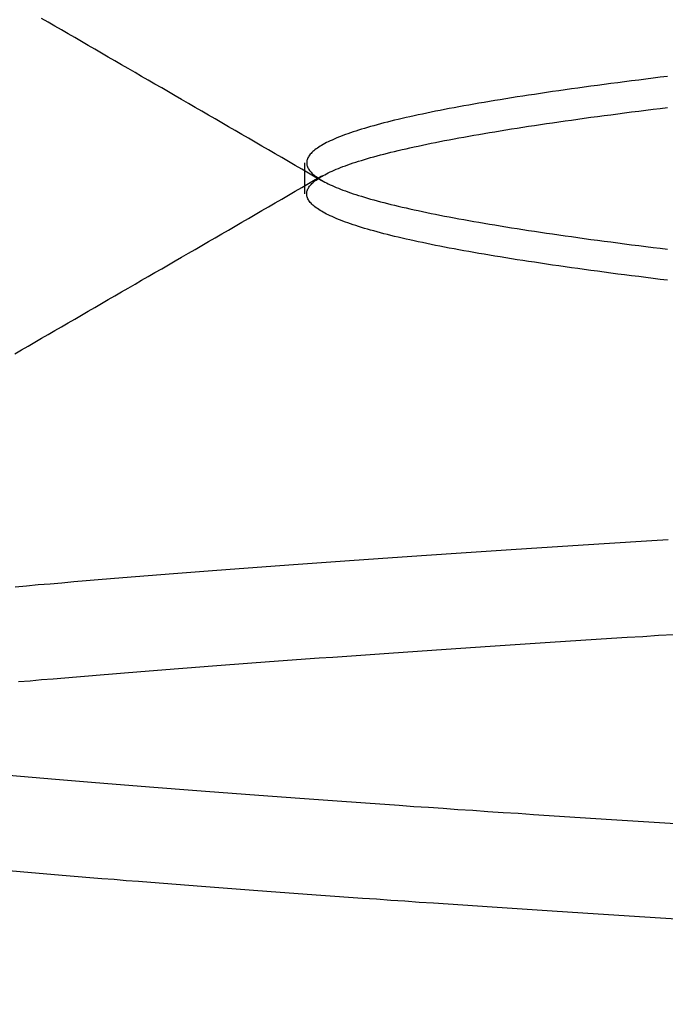
# Model space of a CAD drawing. Extents: x -194 to 472, y 1010 to 2015.
# Drawn here: x 300 to 301, y 1920 to 1922 of the extents above; entities that cross this region are included whole.
import ezdxf

# ---------------------------------------------------------------- set-up
doc = ezdxf.new("R2010")
doc.units = 0
doc.header["$LTSCALE"] = 4
doc.linetypes.add('AMCONSTR', pattern=[9999, 9999, 0])
doc.linetypes.add('HIDDEN', pattern=[9.525, 6.35, -3.175])
for name, color, linetype in [('AM_0', 7, 'CONTINUOUS'), ('AM_5', 3, 'CONTINUOUS'), ('AM_CL', 1, 'AMCONSTR'), ('OBRYS', 7, 'CONTINUOUS'), ('SKRYTÁ__ISO_', 2, 'HIDDEN')]:
    doc.layers.add(name, color=color, linetype=linetype)
doc.layers.get('AM_CL').off()
doc.styles.get("Standard").update_dxf_attribs({"font": 'simplex.shx', "width": 0.75})
doc.dimstyles.get("Standard").update_dxf_attribs({"dimtxt": 0.18, "dimasz": 0.18, "dimexe": 0.18, "dimexo": 0.0625, "dimgap": 0.09, "dimtad": 0, "dimtih": 1, "dimtoh": 1, "dimzin": 0, "dimcen": 0.09, "dimazin": 3, "dimtfac": 1, "dimtofl": 0, "dimtmove": 0, "dimatfit": 3})

# ---------------------------------------------------------------- blocks, each defined once
blk = doc.blocks.new('A$C4B7440DB')
at = {"layer": 'SKRYTÁ__ISO_'}
blk.add_line((1.1038, 20.917), (1.1462, 20.917), dxfattribs=at)
for points in [[(0.1161, 20.4111, 0), (0.1175, 20.4327, 0), (0.1188, 20.4541, 0), (0.1201, 20.4754, 0), (0.1215, 20.4966, 0), (0.1228, 20.5177, 0), (0.1242, 20.5387, 0), (0.1255, 20.5595, 0), (0.1269, 20.5803, 0), (0.1282, 20.6009, 0), (0.1295, 20.6213, 0), (0.1309, 20.6417, 0), (0.1322, 20.6619, 0), (0.1336, 20.6821, 0), (0.1349, 20.7021, 0), (0.1362, 20.7219, 0), (0.1376, 20.7417, 0), (0.1389, 20.7613, 0), (0.1403, 20.7808, 0), (0.1416, 20.8001, 0), (0.143, 20.8194, 0), (0.1443, 20.8385, 0), (0.1456, 20.8575, 0), (0.147, 20.8763, 0), (0.1483, 20.8951, 0), (0.1497, 20.9137, 0), (0.151, 20.9321, 0), (0.1523, 20.9505, 0), (0.1537, 20.9687, 0), (0.155, 20.9867, 0), (0.1564, 21.0047, 0), (0.1577, 21.0225, 0), (0.1591, 21.0402, 0), (0.1604, 21.0577, 0), (0.1617, 21.0751, 0), (0.1631, 21.0924, 0), (0.1644, 21.1095, 0), (0.1658, 21.1265, 0), (0.1671, 21.1434, 0), (0.1684, 21.1601, 0), (0.1698, 21.1767, 0), (0.1711, 21.1932, 0), (0.1725, 21.2095, 0), (0.1738, 21.2257, 0), (0.1752, 21.2417, 0), (0.1765, 21.2576, 0), (0.1778, 21.2734, 0), (0.1792, 21.289, 0), (0.1805, 21.3045, 0), (0.1819, 21.3198, 0)], [(0.4395, 21.3066, 0), (0.4408, 21.2911, 0), (0.4422, 21.2755, 0), (0.4435, 21.2598, 0), (0.4449, 21.2439, 0), (0.4462, 21.2279, 0), (0.4476, 21.2117, 0), (0.4489, 21.1954, 0), (0.4502, 21.179, 0), (0.4516, 21.1624, 0), (0.4529, 21.1457, 0), (0.4543, 21.1288, 0), (0.4556, 21.1118, 0), (0.4569, 21.0947, 0), (0.4583, 21.0774, 0), (0.4596, 21.06, 0), (0.461, 21.0425, 0), (0.4623, 21.0248, 0), (0.4637, 21.007, 0), (0.465, 20.9891, 0), (0.4663, 20.971, 0), (0.4677, 20.9528, 0), (0.469, 20.9345, 0), (0.4704, 20.9161, 0), (0.4717, 20.8975, 0), (0.473, 20.8788, 0), (0.4744, 20.8599, 0), (0.4757, 20.841, 0), (0.4771, 20.8219, 0), (0.4784, 20.8027, 0), (0.4798, 20.7833, 0), (0.4811, 20.7638, 0), (0.4824, 20.7442, 0), (0.4838, 20.7245, 0), (0.4851, 20.7047, 0), (0.4865, 20.6847, 0), (0.4878, 20.6646, 0), (0.4891, 20.6444, 0), (0.4905, 20.6241, 0), (0.4918, 20.6036, 0), (0.4932, 20.583, 0), (0.4945, 20.5623, 0), (0.4959, 20.5415, 0), (0.4972, 20.5206, 0), (0.4985, 20.4995, 0), (0.4999, 20.4784, 0), (0.5012, 20.4571, 0), (0.5026, 20.4357, 0), (0.5039, 20.4142, 0)], [(0.246, 20.4124, 0), (0.2473, 20.4344, 0), (0.2487, 20.4562, 0), (0.2501, 20.4779, 0), (0.2514, 20.4995, 0), (0.2528, 20.521, 0), (0.2542, 20.5423, 0), (0.2555, 20.5635, 0), (0.2569, 20.5846, 0), (0.2583, 20.6056, 0), (0.2597, 20.6265, 0), (0.261, 20.6472, 0), (0.2624, 20.6678, 0), (0.2638, 20.6882, 0), (0.2651, 20.7086, 0), (0.2665, 20.7288, 0), (0.2679, 20.7489, 0), (0.2692, 20.7688, 0), (0.2706, 20.7886, 0), (0.272, 20.8083, 0), (0.2733, 20.8279, 0), (0.2747, 20.8473, 0), (0.2761, 20.8666, 0), (0.2774, 20.8858, 0), (0.2788, 20.9048, 0), (0.2802, 20.9237, 0), (0.2815, 20.9424, 0), (0.2829, 20.9611, 0), (0.2843, 20.9795, 0), (0.2856, 20.9979, 0), (0.287, 21.0161, 0), (0.2884, 21.0342, 0), (0.2898, 21.0521, 0), (0.2911, 21.0699, 0), (0.2925, 21.0876, 0), (0.2939, 21.1051, 0), (0.2952, 21.1224, 0), (0.2966, 21.1397, 0), (0.298, 21.1568, 0), (0.2993, 21.1737, 0), (0.3007, 21.1905, 0), (0.3021, 21.2072, 0), (0.3034, 21.2237, 0), (0.3048, 21.2401, 0), (0.3062, 21.2563, 0), (0.3075, 21.2724, 0), (0.3089, 21.2883, 0), (0.3103, 21.3041, 0), (0.3116, 21.3198, 0)], [(0.5688, 21.3114, 0), (0.5702, 21.2957, 0), (0.5716, 21.2798, 0), (0.5729, 21.2638, 0), (0.5743, 21.2476, 0), (0.5757, 21.2313, 0), (0.5771, 21.2148, 0), (0.5784, 21.1982, 0), (0.5798, 21.1815, 0), (0.5812, 21.1646, 0), (0.5825, 21.1476, 0), (0.5839, 21.1304, 0), (0.5853, 21.1131, 0), (0.5866, 21.0957, 0), (0.588, 21.0781, 0), (0.5894, 21.0603, 0), (0.5907, 21.0425, 0), (0.5921, 21.0244, 0), (0.5935, 21.0063, 0), (0.5948, 20.988, 0), (0.5962, 20.9696, 0), (0.5976, 20.951, 0), (0.5989, 20.9323, 0), (0.6003, 20.9135, 0), (0.6017, 20.8945, 0), (0.603, 20.8754, 0), (0.6044, 20.8562, 0), (0.6058, 20.8368, 0), (0.6071, 20.8173, 0), (0.6085, 20.7977, 0), (0.6099, 20.7779, 0), (0.6113, 20.7581, 0), (0.6126, 20.738, 0), (0.614, 20.7179, 0), (0.6154, 20.6976, 0), (0.6167, 20.6772, 0), (0.6181, 20.6567, 0), (0.6195, 20.636, 0), (0.6208, 20.6152, 0), (0.6222, 20.5943, 0), (0.6236, 20.5733, 0), (0.6249, 20.5521, 0), (0.6263, 20.5308, 0), (0.6277, 20.5094, 0), (0.629, 20.4879, 0), (0.6304, 20.4663, 0), (0.6318, 20.4445, 0), (0.6331, 20.4226, 0)], [(0.886, 21.3118, 0), (0.8913, 21.3027, 0), (0.8965, 21.2936, 0), (0.9018, 21.2845, 0), (0.9071, 21.2754, 0), (0.9124, 21.2663, 0), (0.9176, 21.2573, 0), (0.9229, 21.2482, 0), (0.9282, 21.2391, 0), (0.9334, 21.23, 0), (0.9387, 21.2209, 0), (0.944, 21.2118, 0), (0.9492, 21.2027, 0), (0.9545, 21.1937, 0), (0.9598, 21.1846, 0), (0.965, 21.1755, 0), (0.9703, 21.1664, 0), (0.9756, 21.1573, 0), (0.9809, 21.1482, 0), (0.9861, 21.1392, 0), (0.9914, 21.1301, 0), (0.9967, 21.121, 0), (1.0019, 21.1119, 0), (1.0072, 21.1028, 0), (1.0125, 21.0937, 0), (1.0177, 21.0847, 0), (1.023, 21.0756, 0), (1.0283, 21.0665, 0), (1.0336, 21.0574, 0), (1.0388, 21.0483, 0), (1.0441, 21.0392, 0), (1.0494, 21.0302, 0), (1.0546, 21.0211, 0), (1.0599, 21.012, 0), (1.0652, 21.0029, 0), (1.0705, 20.9938, 0), (1.0757, 20.9847, 0), (1.081, 20.9757, 0), (1.0863, 20.9666, 0), (1.0915, 20.9575, 0), (1.0968, 20.9484, 0), (1.1021, 20.9393, 0), (1.1074, 20.9302, 0), (1.1126, 20.9212, 0), (1.1179, 20.9121, 0), (1.1232, 20.903, 0), (1.1284, 20.8939, 0)], [(1.1215, 20.8939, 0), (1.1268, 20.903, 0), (1.1321, 20.9121, 0), (1.1374, 20.9212, 0), (1.1426, 20.9302, 0), (1.1479, 20.9393, 0), (1.1532, 20.9484, 0), (1.1584, 20.9575, 0), (1.1637, 20.9666, 0), (1.169, 20.9757, 0), (1.1743, 20.9847, 0), (1.1795, 20.9938, 0), (1.1848, 21.0029, 0), (1.1901, 21.012, 0), (1.1953, 21.0211, 0), (1.2006, 21.0302, 0), (1.2059, 21.0392, 0), (1.2112, 21.0483, 0), (1.2164, 21.0574, 0), (1.2217, 21.0665, 0), (1.227, 21.0756, 0), (1.2322, 21.0847, 0), (1.2375, 21.0937, 0), (1.2428, 21.1028, 0), (1.2481, 21.1119, 0), (1.2533, 21.121, 0), (1.2586, 21.1301, 0), (1.2639, 21.1392, 0), (1.2691, 21.1482, 0), (1.2744, 21.1573, 0), (1.2797, 21.1664, 0), (1.2849, 21.1755, 0), (1.2902, 21.1846, 0), (1.2955, 21.1937, 0), (1.3008, 21.2028, 0), (1.306, 21.2118, 0), (1.3113, 21.2209, 0), (1.3166, 21.23, 0), (1.3218, 21.2391, 0), (1.3271, 21.2482, 0), (1.3324, 21.2573, 0), (1.3376, 21.2663, 0), (1.3429, 21.2754, 0)], [(0.9862, 20.4232, 0), (0.9874, 20.4332, 0), (0.9886, 20.4431, 0), (0.9899, 20.4529, 0), (0.9911, 20.4626, 0), (0.9923, 20.4722, 0), (0.9935, 20.4817, 0), (0.9947, 20.4911, 0), (0.996, 20.5004, 0), (0.9972, 20.5096, 0), (0.9984, 20.5187, 0), (0.9996, 20.5277, 0), (1.0008, 20.5367, 0), (1.0021, 20.5455, 0), (1.0033, 20.5542, 0), (1.0045, 20.5628, 0), (1.0057, 20.5713, 0), (1.0069, 20.5798, 0), (1.0082, 20.5881, 0), (1.0094, 20.5963, 0), (1.0106, 20.6044, 0), (1.0118, 20.6125, 0), (1.013, 20.6204, 0), (1.0142, 20.6282, 0), (1.0155, 20.6359, 0), (1.0167, 20.6435, 0), (1.0179, 20.651, 0), (1.0191, 20.6584, 0), (1.0203, 20.6657, 0), (1.0216, 20.673, 0), (1.0228, 20.6801, 0), (1.024, 20.687, 0), (1.0252, 20.6939, 0), (1.0264, 20.7007, 0), (1.0276, 20.7074, 0), (1.0289, 20.714, 0), (1.0301, 20.7204, 0), (1.0313, 20.7268, 0), (1.0325, 20.7331, 0), (1.0337, 20.7392, 0), (1.035, 20.7452, 0), (1.0362, 20.7512, 0), (1.0374, 20.757, 0), (1.0386, 20.7627, 0), (1.0398, 20.7684, 0), (1.0411, 20.7739, 0), (1.0423, 20.7793, 0), (1.0435, 20.7846, 0), (1.0447, 20.7898, 0), (1.0459, 20.7949, 0), (1.0472, 20.7998, 0), (1.0484, 20.8047, 0), (1.0496, 20.8095, 0), (1.0508, 20.8141, 0), (1.052, 20.8187, 0), (1.0533, 20.8232, 0), (1.0545, 20.8275, 0), (1.0557, 20.8317, 0), (1.0569, 20.8359, 0), (1.0581, 20.8399, 0), (1.0593, 20.8438, 0), (1.0606, 20.8476, 0), (1.0618, 20.8513, 0), (1.063, 20.855, 0), (1.0642, 20.8585, 0), (1.0654, 20.8618, 0), (1.0667, 20.8651, 0), (1.0679, 20.8683, 0), (1.0691, 20.8714, 0), (1.0703, 20.8744, 0), (1.0715, 20.8772, 0), (1.0728, 20.88, 0), (1.074, 20.8826, 0), (1.0752, 20.8852, 0), (1.0764, 20.8876, 0), (1.0776, 20.8899, 0), (1.0789, 20.8922, 0), (1.0801, 20.8943, 0), (1.0813, 20.8963, 0), (1.0825, 20.8982, 0), (1.0837, 20.9, 0), (1.0849, 20.9017, 0), (1.0862, 20.9033, 0), (1.0874, 20.9048, 0), (1.0886, 20.9062, 0), (1.0898, 20.9074, 0), (1.091, 20.9086, 0), (1.0922, 20.9097, 0), (1.0935, 20.9106, 0), (1.0947, 20.9115, 0), (1.0959, 20.9122, 0), (1.0971, 20.9128, 0), (1.0983, 20.9134, 0), (1.0996, 20.9138, 0), (1.1008, 20.9141, 0), (1.102, 20.9143, 0), (1.1032, 20.9144, 0), (1.1044, 20.9144, 0), (1.1057, 20.9143, 0), (1.1069, 20.9141, 0), (1.1081, 20.9138, 0), (1.1093, 20.9134, 0), (1.1105, 20.9128, 0), (1.1118, 20.9122, 0), (1.113, 20.9115, 0), (1.1142, 20.9106, 0), (1.1154, 20.9097, 0), (1.1166, 20.9086, 0), (1.1179, 20.9074, 0), (1.1191, 20.9062, 0), (1.1203, 20.9048, 0), (1.1215, 20.9033, 0), (1.1227, 20.9017, 0), (1.1239, 20.9, 0), (1.1252, 20.8982, 0), (1.1264, 20.8963, 0), (1.1276, 20.8943, 0), (1.1288, 20.8922, 0), (1.13, 20.8899, 0), (1.1313, 20.8876, 0), (1.1325, 20.8852, 0), (1.1337, 20.8826, 0), (1.1349, 20.88, 0), (1.1361, 20.8772, 0), (1.1374, 20.8744, 0), (1.1386, 20.8714, 0), (1.1398, 20.8683, 0), (1.141, 20.8651, 0), (1.1422, 20.8618, 0), (1.1435, 20.8585, 0), (1.1447, 20.855, 0), (1.1459, 20.8514, 0), (1.1471, 20.8476, 0), (1.1483, 20.8438, 0), (1.1495, 20.8399, 0), (1.1508, 20.8359, 0), (1.152, 20.8317, 0), (1.1532, 20.8275, 0), (1.1544, 20.8232, 0), (1.1556, 20.8187, 0), (1.1568, 20.8141, 0), (1.1581, 20.8095, 0), (1.1593, 20.8047, 0), (1.1605, 20.7998, 0), (1.1617, 20.7949, 0), (1.1629, 20.7898, 0), (1.1642, 20.7846, 0), (1.1654, 20.7793, 0), (1.1666, 20.7739, 0), (1.1678, 20.7684, 0), (1.169, 20.7627, 0), (1.1703, 20.757, 0), (1.1715, 20.7512, 0), (1.1727, 20.7452, 0), (1.1739, 20.7392, 0), (1.1751, 20.7331, 0), (1.1764, 20.7268, 0), (1.1776, 20.7204, 0), (1.1788, 20.714, 0), (1.18, 20.7074, 0), (1.1812, 20.7007, 0), (1.1825, 20.6939, 0), (1.1837, 20.687, 0), (1.1849, 20.6801, 0), (1.1861, 20.673, 0), (1.1873, 20.6657, 0), (1.1885, 20.6584, 0), (1.1898, 20.651, 0), (1.191, 20.6435, 0), (1.1922, 20.6359, 0), (1.1934, 20.6282, 0), (1.1946, 20.6204, 0), (1.1959, 20.6125, 0), (1.1971, 20.6044, 0), (1.1983, 20.5963, 0), (1.1995, 20.5881, 0), (1.2007, 20.5798, 0), (1.202, 20.5713, 0), (1.2032, 20.5628, 0), (1.2044, 20.5542, 0), (1.2056, 20.5455, 0), (1.2068, 20.5367, 0), (1.2081, 20.5277, 0), (1.2093, 20.5187, 0), (1.2105, 20.5096, 0), (1.2117, 20.5004, 0), (1.2129, 20.4911, 0), (1.2141, 20.4817, 0), (1.2154, 20.4722, 0), (1.2166, 20.4626, 0), (1.2178, 20.4529, 0), (1.219, 20.4431, 0), (1.2202, 20.4332, 0), (1.2214, 20.4232, 0)], [(1.2638, 20.4232, 0), (1.2626, 20.4332, 0), (1.2613, 20.4431, 0), (1.2601, 20.4529, 0), (1.2589, 20.4626, 0), (1.2577, 20.4722, 0), (1.2565, 20.4817, 0), (1.2553, 20.4911, 0), (1.254, 20.5004, 0), (1.2528, 20.5096, 0), (1.2516, 20.5187, 0), (1.2504, 20.5277, 0), (1.2492, 20.5366, 0), (1.2479, 20.5455, 0), (1.2467, 20.5542, 0), (1.2455, 20.5628, 0), (1.2443, 20.5713, 0), (1.2431, 20.5798, 0), (1.2418, 20.5881, 0), (1.2406, 20.5963, 0), (1.2394, 20.6044, 0), (1.2382, 20.6124, 0), (1.237, 20.6204, 0), (1.2358, 20.6282, 0), (1.2345, 20.6359, 0), (1.2333, 20.6435, 0), (1.2321, 20.651, 0), (1.2309, 20.6584, 0), (1.2297, 20.6657, 0), (1.2284, 20.673, 0), (1.2272, 20.68, 0), (1.226, 20.687, 0), (1.2248, 20.6939, 0), (1.2236, 20.7007, 0), (1.2224, 20.7074, 0), (1.2211, 20.714, 0), (1.2199, 20.7204, 0), (1.2187, 20.7268, 0), (1.2175, 20.733, 0), (1.2163, 20.7392, 0), (1.215, 20.7452, 0), (1.2138, 20.7512, 0), (1.2126, 20.757, 0), (1.2114, 20.7627, 0), (1.2102, 20.7683, 0), (1.2089, 20.7739, 0), (1.2077, 20.7793, 0), (1.2065, 20.7846, 0), (1.2053, 20.7898, 0), (1.2041, 20.7948, 0), (1.2028, 20.7998, 0), (1.2016, 20.8047, 0), (1.2004, 20.8095, 0), (1.1992, 20.8141, 0), (1.198, 20.8187, 0), (1.1967, 20.8232, 0), (1.1955, 20.8275, 0), (1.1943, 20.8317, 0), (1.1931, 20.8359, 0), (1.1919, 20.8399, 0), (1.1907, 20.8438, 0), (1.1894, 20.8476, 0), (1.1882, 20.8513, 0), (1.187, 20.855, 0), (1.1858, 20.8585, 0), (1.1846, 20.8618, 0), (1.1833, 20.8651, 0), (1.1821, 20.8683, 0), (1.1809, 20.8714, 0), (1.1797, 20.8744, 0), (1.1785, 20.8772, 0), (1.1772, 20.88, 0), (1.176, 20.8826, 0), (1.1748, 20.8852, 0), (1.1736, 20.8876, 0), (1.1724, 20.8899, 0), (1.1711, 20.8922, 0), (1.1699, 20.8943, 0), (1.1687, 20.8963, 0), (1.1675, 20.8982, 0), (1.1663, 20.9, 0), (1.1651, 20.9017, 0), (1.1638, 20.9033, 0), (1.1626, 20.9048, 0), (1.1614, 20.9062, 0), (1.1602, 20.9074, 0), (1.159, 20.9086, 0), (1.1578, 20.9096, 0), (1.1565, 20.9106, 0), (1.1553, 20.9115, 0), (1.1541, 20.9122, 0), (1.1529, 20.9128, 0), (1.1517, 20.9134, 0), (1.1504, 20.9138, 0), (1.1492, 20.9141, 0), (1.148, 20.9143, 0), (1.1468, 20.9144, 0), (1.1456, 20.9144, 0), (1.1443, 20.9143, 0), (1.1431, 20.9141, 0), (1.1419, 20.9138, 0), (1.1407, 20.9134, 0), (1.1395, 20.9128, 0), (1.1382, 20.9122, 0), (1.137, 20.9115, 0), (1.1358, 20.9106, 0), (1.1346, 20.9096, 0), (1.1334, 20.9086, 0), (1.1321, 20.9074, 0), (1.1309, 20.9062, 0), (1.1297, 20.9048, 0), (1.1285, 20.9033, 0), (1.1273, 20.9017, 0), (1.1261, 20.9, 0), (1.1248, 20.8982, 0), (1.1236, 20.8963, 0), (1.1224, 20.8943, 0), (1.1212, 20.8922, 0), (1.12, 20.8899, 0), (1.1187, 20.8876, 0), (1.1175, 20.8852, 0), (1.1163, 20.8826, 0), (1.1151, 20.88, 0), (1.1139, 20.8772, 0), (1.1126, 20.8744, 0), (1.1114, 20.8714, 0), (1.1102, 20.8683, 0), (1.109, 20.8651, 0), (1.1078, 20.8618, 0), (1.1065, 20.8585, 0), (1.1053, 20.855, 0), (1.1041, 20.8513, 0), (1.1029, 20.8476, 0), (1.1017, 20.8438, 0), (1.1005, 20.8399, 0), (1.0992, 20.8359, 0), (1.098, 20.8317, 0), (1.0968, 20.8275, 0), (1.0956, 20.8232, 0), (1.0944, 20.8187, 0), (1.0932, 20.8141, 0), (1.0919, 20.8095, 0), (1.0907, 20.8047, 0), (1.0895, 20.7998, 0), (1.0883, 20.7948, 0), (1.0871, 20.7898, 0), (1.0858, 20.7846, 0), (1.0846, 20.7793, 0), (1.0834, 20.7739, 0), (1.0822, 20.7683, 0), (1.081, 20.7627, 0), (1.0797, 20.757, 0), (1.0785, 20.7512, 0), (1.0773, 20.7452, 0), (1.0761, 20.7392, 0), (1.0749, 20.7331, 0), (1.0736, 20.7268, 0), (1.0724, 20.7204, 0), (1.0712, 20.714, 0), (1.07, 20.7074, 0), (1.0688, 20.7007, 0), (1.0675, 20.6939, 0), (1.0663, 20.687, 0), (1.0651, 20.68, 0), (1.0639, 20.673, 0), (1.0627, 20.6657, 0), (1.0615, 20.6584, 0), (1.0602, 20.651, 0), (1.059, 20.6435, 0), (1.0578, 20.6359, 0), (1.0566, 20.6282, 0), (1.0554, 20.6204, 0), (1.0541, 20.6124, 0), (1.0529, 20.6044, 0), (1.0517, 20.5963, 0), (1.0505, 20.5881, 0), (1.0493, 20.5798, 0), (1.048, 20.5713, 0), (1.0468, 20.5628, 0), (1.0456, 20.5542, 0), (1.0444, 20.5455, 0), (1.0432, 20.5366, 0), (1.0419, 20.5277, 0), (1.0407, 20.5187, 0), (1.0395, 20.5096, 0), (1.0383, 20.5004, 0), (1.0371, 20.4911, 0), (1.0359, 20.4817, 0), (1.0346, 20.4722, 0), (1.0334, 20.4626, 0), (1.0322, 20.4529, 0), (1.031, 20.4431, 0), (1.0298, 20.4332, 0), (1.0285, 20.4232, 0)]]:
    blk.add_polyline3d(points, dxfattribs=at)
blk = doc.blocks.new('A$C07E735F5')
at = {"layer": 'OBRYS', "rotation": 90}
blk.add_blockref('A$C4B7440DB', (34.368, 71.0436), dxfattribs=at)
blk = doc.blocks.new('*U101')
at = {"layer": 'AM_5', "color": 3, "width": 0.75}
blk.add_text('60', height=17.5, rotation=90, dxfattribs=at).set_placement((459.0265, 1932.7603))
blk = doc.blocks.new('*D95')
at = {"layer": 'AM_5'}
for p, q in [((150.517, 1973.2708), (471.5265, 1973.2708)), ((466.5265, 1930.9999), (466.5265, 1955.7708)), ((266.5413, 1913.4999), (471.5265, 1913.4999))]:
    blk.add_line(p, q, dxfattribs=at)
for points in [[(463.6099, 1955.7708), (469.4432, 1955.7708), (466.5265, 1973.2708)], [(463.6099, 1930.9999), (469.4432, 1930.9999), (466.5265, 1913.4999)]]:
    blk.add_solid(points, dxfattribs=at)
at = {"layer": 'AM_CL'}
blk.add_blockref('*U101', (0, 0), dxfattribs=at)

msp = doc.modelspace()

# ---------------------------------------------------------------- block references
at = {"layer": 'AM_0'}
msp.add_blockref('A$C07E735F5', (287.1945, 1849.2152, -1176.5893), dxfattribs=at)

# ---------------------------------------------------------------- dimensions: what is measured, and where the dimension line sits
at = {"layer": 'AM_5'}
dim = msp.add_linear_dim(base=(466.5265, 1973.2708), p1=(266.5413, 1913.4999), p2=(150.517, 1973.2708), angle=90, dimstyle='Standard', override={"dimdec": 0, "dimtp": 0, "dimtm": 0, "dimtfac": 1, "dimtdec": 4, "dimtzin": 0}, dxfattribs=at)
dim.commit()
dim.dimension.update_dxf_attribs({"geometry": '*D95', "text_midpoint": (450.2765, 1943.3853)})

doc.saveas('drawing.dxf')
